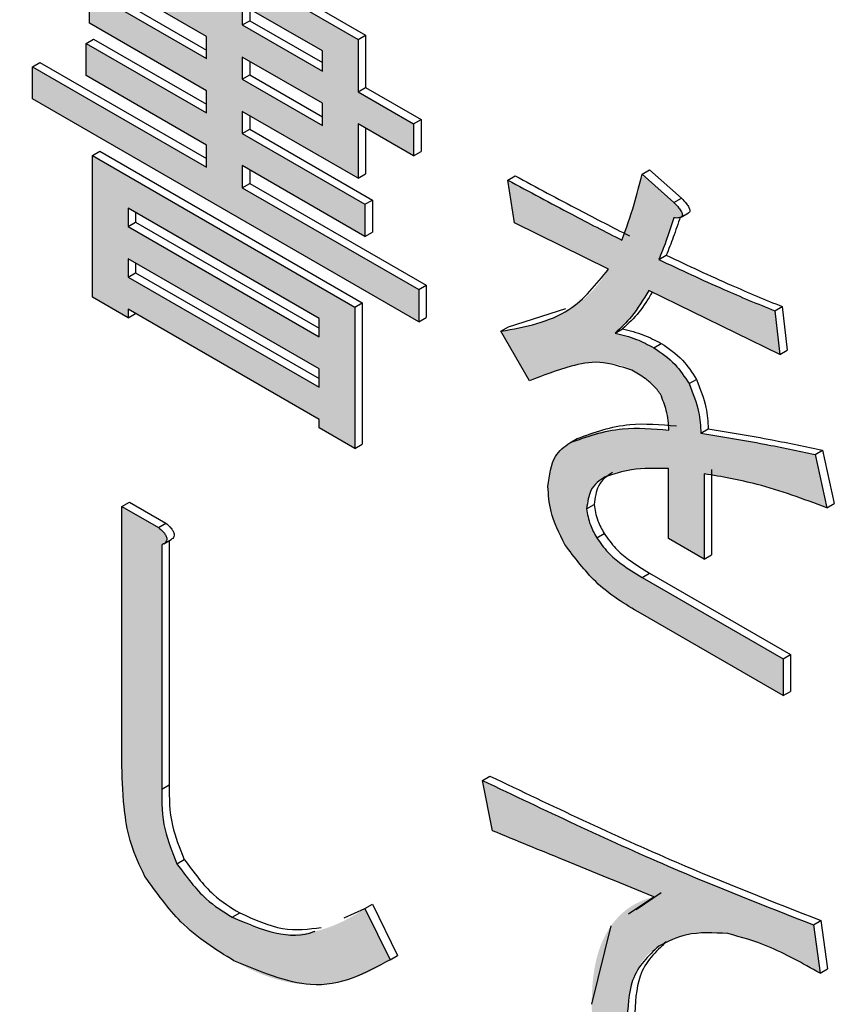
# Model space of a CAD drawing. Units: millimetres. Extents: x 6 to 589, y 9 to 411.
# Drawn here: x 267 to 268, y 294 to 295 of the extents above; entities that cross this region are included whole.
import ezdxf

# ---------------------------------------------------------------- set-up
doc = ezdxf.new("R2010")
doc.units = ezdxf.units.MM

msp = doc.modelspace()

# ---------------------------------------------------------------- hatches: boundary and pattern name
at = {"linetype": 'Continuous'}
h = msp.add_hatch(color=7, dxfattribs=at)
edge = h.paths.add_edge_path(flags=0)
edge.add_line((266.971574, 295.38306), (266.971574, 295.350976))
edge.add_line((266.971574, 295.350976), (266.706341, 295.504092))
edge.add_line((266.706341, 295.504092), (266.706341, 295.453234))
edge.add_line((266.706341, 295.453234), (266.971574, 295.300119))
edge.add_line((266.971574, 295.300119), (266.971574, 295.264962))
edge.add_line((266.971574, 295.264962), (266.786147, 295.372007))
edge.add_line((266.786147, 295.372007), (266.786147, 295.321149))
edge.add_line((266.786147, 295.321149), (266.971574, 295.214105))
edge.add_line((266.971574, 295.214105), (266.971574, 295.178948))
edge.add_line((266.971574, 295.178948), (266.780827, 295.289065))
edge.add_line((266.780827, 295.289065), (266.780827, 295.238207))
edge.add_line((266.780827, 295.238207), (266.971574, 295.128091))
edge.add_line((266.971574, 295.128091), (266.971574, 295.092935))
edge.add_line((266.971574, 295.092935), (266.6957, 295.252193))
edge.add_line((266.6957, 295.252193), (266.6957, 295.201336))
edge.add_line((266.6957, 295.201336), (267.307549, 294.848123))
edge.add_line((267.307549, 294.848123), (267.307549, 294.89898))
edge.add_line((267.307549, 294.89898), (267.028227, 295.06023))
edge.add_line((267.028227, 295.06023), (267.028227, 295.095386))
edge.add_line((267.028227, 295.095386), (267.222422, 294.983279))
edge.add_line((267.222422, 294.983279), (267.222422, 295.034137))
edge.add_line((267.222422, 295.034137), (267.028227, 295.146243))
edge.add_line((267.028227, 295.146243), (267.028227, 295.1814))
edge.add_line((267.028227, 295.1814), (267.211782, 295.075436))
edge.add_line((267.211782, 295.075436), (267.211782, 295.16145))
edge.add_line((267.211782, 295.16145), (267.299569, 295.110771))
edge.add_line((267.299569, 295.110771), (267.299569, 295.161629))
edge.add_line((267.299569, 295.161629), (267.211782, 295.212307))
edge.add_line((267.211782, 295.212307), (267.211782, 295.295249))
edge.add_line((267.211782, 295.295249), (267.028227, 295.401213))
edge.add_line((267.028227, 295.401213), (267.028227, 295.438076))
edge.add_spline(control_points=[(267.028227, 295.438076), (267.029111, 295.43831), (267.029997, 295.438545), (267.030863, 295.438838), (267.032191, 295.439288), (267.03348, 295.439924), (267.034603, 295.440763), (267.035147, 295.441169), (267.035681, 295.441612), (267.036091, 295.442152), (267.036384, 295.442538), (267.036613, 295.442982), (267.036755, 295.443446), (267.036896, 295.443908), (267.036957, 295.444402), (267.036939, 295.444885), (267.036917, 295.445481), (267.036771, 295.446074), (267.036571, 295.446636), (267.03597, 295.448321), (267.034853, 295.449813), (267.033657, 295.451144), (267.031289, 295.453781), (267.028431, 295.455956), (267.025566, 295.458043)], knot_values=[0, 0, 0, 0, 0.00000823, 0.00000823, 0.00000823, 0.00002098, 0.00002098, 0.00002098, 0.0000271, 0.0000271, 0.0000271, 0.00003148, 0.00003148, 0.00003148, 0.00003584, 0.00003584, 0.00003584, 0.00004122, 0.00004122, 0.00004122, 0.00005767, 0.00005767, 0.00005767, 0.00009011, 0.00009011, 0.00009011, 0.00009011], weights=[1, 1, 1, 1, 1, 1, 1, 1, 1, 1, 1, 1, 1, 1, 1, 1, 1, 1, 1, 1, 1, 1, 1, 1, 1], degree=3, periodic=0)
edge.add_line((267.025566, 295.458043), (266.971574, 295.489212))
edge.add_line((266.971574, 295.489212), (266.971574, 295.433918))
edge.add_line((266.971574, 295.433918), (266.788807, 295.539427))
edge.add_line((266.788807, 295.539427), (266.788807, 295.488569))
edge.add_line((266.788807, 295.488569), (266.971574, 295.38306))
h.paths.add_polyline_path([(267.155129, 295.277096), (267.155129, 295.245012), (267.028227, 295.318271), (267.028227, 295.350355)], flags=0)
h.paths.add_polyline_path([(267.028227, 295.232257), (267.028227, 295.267414), (267.155129, 295.194155), (267.155129, 295.158998)], flags=0)
h = msp.add_hatch(color=7, dxfattribs=at)
h.paths.add_polyline_path([(266.790679, 295.111349), (266.790679, 294.887099), (266.847332, 294.854394), (266.847332, 294.868047), (267.149808, 294.693431), (267.149808, 294.679778), (267.206461, 294.647073), (267.206461, 294.871323)], flags=0)
h.paths.add_polyline_path([(266.847332, 295.027787), (267.149808, 294.853171), (267.149808, 294.824159), (266.847332, 294.998774)], flags=0)
h.paths.add_polyline_path([(266.847332, 294.947917), (267.149808, 294.773301), (267.149808, 294.744289), (266.847332, 294.918905)], flags=0)
h = msp.add_hatch(color=7, dxfattribs=at)
edge = h.paths.add_edge_path(flags=0)
edge.add_spline(control_points=[(267.618795, 294.829891), (267.62518, 294.835553), (267.631518, 294.84132), (267.637195, 294.847692), (267.642785, 294.853965), (267.647945, 294.860628), (267.652824, 294.867469), (267.659718, 294.877133), (267.665883, 294.887304), (267.671999, 294.897478)], knot_values=[0, 0, 0, 0, 0.0000768, 0.0000768, 0.0000768, 0.00015235, 0.00015235, 0.00015235, 0.00025909, 0.00025909, 0.00025909, 0.00025909], weights=[1, 1, 1, 1, 1, 1, 1, 1, 1, 1], degree=3, periodic=0)
edge.add_line((267.671999, 294.897478), (267.879496, 294.796125))
edge.add_line((267.879496, 294.796125), (267.871515, 294.865242))
edge.add_spline(control_points=[(267.871515, 294.865242), (267.85061, 294.873788), (267.829721, 294.882382), (267.808994, 294.89135), (267.788276, 294.900313), (267.767648, 294.909485), (267.747116, 294.918867), (267.727304, 294.927921), (267.707628, 294.937269), (267.68796, 294.946631)], knot_values=[0, 0, 0, 0, 0.00020326, 0.00020326, 0.00020326, 0.00040641, 0.00040641, 0.00040641, 0.00060245, 0.00060245, 0.00060245, 0.00060245], weights=[1, 1, 1, 1, 1, 1, 1, 1, 1, 1], degree=3, periodic=0)
edge.add_spline(control_points=[(267.68796, 294.946631), (267.6907, 294.953505), (267.693439, 294.96038), (267.696089, 294.967289), (267.698738, 294.974193), (267.70128, 294.98114), (267.703699, 294.988127), (267.706522, 294.996281), (267.709212, 295.004481), (267.711902, 295.012679)], knot_values=[0, 0, 0, 0, 0.0000666, 0.0000666, 0.0000666, 0.00013316, 0.00013316, 0.00013316, 0.00021082, 0.00021082, 0.00021082, 0.00021082], weights=[1, 1, 1, 1, 1, 1, 1, 1, 1, 1], degree=3, periodic=0)
edge.add_spline(control_points=[(267.711902, 295.012679), (267.714599, 295.012432), (267.717358, 295.012171), (267.720026, 295.012637), (267.72108, 295.012821), (267.722149, 295.013078), (267.723096, 295.013576), (267.723447, 295.01376), (267.723781, 295.013989), (267.724063, 295.014267), (267.724346, 295.014545), (267.724581, 295.014878), (267.724756, 295.015234), (267.724963, 295.015655), (267.725094, 295.016118), (267.725157, 295.016582), (267.72524, 295.017197), (267.725202, 295.017831), (267.7251, 295.018443), (267.724949, 295.019352), (267.724661, 295.020241), (267.724302, 295.02109), (267.721656, 295.027344), (267.716555, 295.032308), (267.711902, 295.037255)], knot_values=[0, 0, 0, 0, 0.00002437, 0.00002437, 0.00002437, 0.00003393, 0.00003393, 0.00003393, 0.00003743, 0.00003743, 0.00003743, 0.00004095, 0.00004095, 0.00004095, 0.00004512, 0.00004512, 0.00004512, 0.00005064, 0.00005064, 0.00005064, 0.00005883, 0.00005883, 0.00005883, 0.00012083, 0.00012083, 0.00012083, 0.00012083], weights=[1, 1, 1, 1, 1, 1, 1, 1, 1, 1, 1, 1, 1, 1, 1, 1, 1, 1, 1, 1, 1, 1, 1, 1, 1], degree=3, periodic=0)
edge.add_line((267.711902, 295.037255), (267.661358, 295.081793))
edge.add_spline(control_points=[(267.661358, 295.081793), (267.658561, 295.070475), (267.655704, 295.05917), (267.652635, 295.047923), (267.64957, 295.036689), (267.64648, 295.025455), (267.642975, 295.01435), (267.63902, 295.001825), (267.634747, 294.989357), (267.629435, 294.977344)], knot_values=[0, 0, 0, 0, 0.00010492, 0.00010492, 0.00010492, 0.00020973, 0.00020973, 0.00020973, 0.00032802, 0.00032802, 0.00032802, 0.00032802], weights=[1, 1, 1, 1, 1, 1, 1, 1, 1, 1], degree=3, periodic=0)
edge.add_spline(control_points=[(267.629435, 294.977344), (267.608583, 294.987968), (267.587741, 294.998612), (267.566984, 295.009419), (267.546228, 295.020226), (267.525518, 295.031119), (267.504872, 295.042132), (267.486043, 295.052177), (267.46729, 295.062365), (267.448541, 295.072557)], knot_values=[0, 0, 0, 0, 0.00021062, 0.00021062, 0.00021062, 0.00042122, 0.00042122, 0.00042122, 0.00061329, 0.00061329, 0.00061329, 0.00061329], weights=[1, 1, 1, 1, 1, 1, 1, 1, 1, 1], degree=3, periodic=0)
edge.add_line((267.448541, 295.072557), (267.459182, 295.004976))
edge.add_line((267.459182, 295.004976), (267.608154, 294.931264))
edge.add_spline(control_points=[(267.608154, 294.931264), (267.596332, 294.91167), (267.581351, 294.89331), (267.563189, 294.879387), (267.545297, 294.865672), (267.524561, 294.855417), (267.503253, 294.848052), (267.482121, 294.840748), (267.460003, 294.836318), (267.4379, 294.832946)], knot_values=[0, 0, 0, 0, 0.00020595, 0.00020595, 0.00020595, 0.00040769, 0.00040769, 0.00040769, 0.00060666, 0.00060666, 0.00060666, 0.00060666], weights=[1, 1, 1, 1, 1, 1, 1, 1, 1, 1], degree=3, periodic=0)
edge.add_line((267.4379, 294.832946), (267.483124, 294.754617))
edge.add_spline(control_points=[(267.483124, 294.754617), (267.4967, 294.760503), (267.510493, 294.765957), (267.524568, 294.770525), (267.538406, 294.775016), (267.55257, 294.77867), (267.566915, 294.781091), (267.582029, 294.783642), (267.597719, 294.784562), (267.612882, 294.782322), (267.624179, 294.780652), (267.635317, 294.776896), (267.645397, 294.771527)], knot_values=[0, 0, 0, 0, 0.00013318, 0.00013318, 0.00013318, 0.00026425, 0.00026425, 0.00026425, 0.00040329, 0.00040329, 0.00040329, 0.0005069, 0.0005069, 0.0005069, 0.0005069], weights=[1, 1, 1, 1, 1, 1, 1, 1, 1, 1, 1, 1, 1], degree=3, periodic=0)
edge.add_spline(control_points=[(267.645397, 294.771527), (267.653107, 294.766947), (267.660774, 294.762232), (267.667926, 294.756821), (267.672302, 294.75351), (267.676543, 294.749982), (267.680402, 294.746081), (267.684269, 294.742172), (267.687669, 294.737771), (267.69062, 294.733133)], knot_values=[0, 0, 0, 0, 0.00008071, 0.00008071, 0.00008071, 0.00013008, 0.00013008, 0.00013008, 0.00017969, 0.00017969, 0.00017969, 0.00017969], weights=[1, 1, 1, 1, 1, 1, 1, 1, 1, 1], degree=3, periodic=0)
edge.add_spline(control_points=[(267.69062, 294.733133), (267.694519, 294.725324), (267.69769, 294.717047), (267.699552, 294.70852), (267.700709, 294.70322), (267.701611, 294.697861), (267.702293, 294.69248), (267.702976, 294.687104), (267.70345, 294.681702), (267.703921, 294.676303)], knot_values=[0, 0, 0, 0, 0.00007855, 0.00007855, 0.00007855, 0.00012698, 0.00012698, 0.00012698, 0.00017535, 0.00017535, 0.00017535, 0.00017535], weights=[1, 1, 1, 1, 1, 1, 1, 1, 1, 1], degree=3, periodic=0)
edge.add_spline(control_points=[(267.703921, 294.676303), (267.690014, 294.677547), (267.676075, 294.678656), (267.662114, 294.678938), (267.648308, 294.679217), (267.634447, 294.678981), (267.620707, 294.677599), (267.595253, 294.675039), (267.569607, 294.668235), (267.546969, 294.656321)], knot_values=[0, 0, 0, 0, 0.00012567, 0.00012567, 0.00012567, 0.00025001, 0.00025001, 0.00025001, 0.00048364, 0.00048364, 0.00048364, 0.00048364], weights=[1, 1, 1, 1, 1, 1, 1, 1, 1, 1], degree=3, periodic=0)
edge.add_spline(control_points=[(267.546969, 294.656321), (267.546046, 294.655735), (267.545124, 294.655148), (267.544207, 294.654553), (267.538121, 294.650602), (267.53244, 294.645769), (267.527976, 294.640049), (267.523528, 294.63435), (267.519995, 294.627833), (267.517562, 294.621025), (267.513722, 294.610284), (267.512593, 294.598604), (267.512386, 294.5872)], knot_values=[0, 0, 0, 0, 0.00000984, 0.00000984, 0.00000984, 0.00007591, 0.00007591, 0.00007591, 0.00014156, 0.00014156, 0.00014156, 0.00024575, 0.00024575, 0.00024575, 0.00024575], weights=[1, 1, 1, 1, 1, 1, 1, 1, 1, 1, 1, 1, 1], degree=3, periodic=0)
edge.add_spline(control_points=[(267.512386, 294.5872), (267.512631, 294.572339), (267.51456, 294.557358), (267.518545, 294.543039), (267.520883, 294.534637), (267.523721, 294.526343), (267.527219, 294.518352), (267.530709, 294.510379), (267.534787, 294.502667), (267.538988, 294.495045)], knot_values=[0, 0, 0, 0, 0.00013376, 0.00013376, 0.00013376, 0.00021174, 0.00021174, 0.00021174, 0.00028946, 0.00028946, 0.00028946, 0.00028946], weights=[1, 1, 1, 1, 1, 1, 1, 1, 1, 1], degree=3, periodic=0)
edge.add_spline(control_points=[(267.538988, 294.495045), (267.551654, 294.474453), (267.56722, 294.455351), (267.585049, 294.439024), (267.596208, 294.428804), (267.60815, 294.419418), (267.620473, 294.410637), (267.632784, 294.401864), (267.64567, 294.393899), (267.658698, 294.38623)], knot_values=[0, 0, 0, 0, 0.00021758, 0.00021758, 0.00021758, 0.0003527, 0.0003527, 0.0003527, 0.00048765, 0.00048765, 0.00048765, 0.00048765], weights=[1, 1, 1, 1, 1, 1, 1, 1, 1, 1], degree=3, periodic=0)
edge.add_line((267.658698, 294.38623), (267.884816, 294.255695))
edge.add_line((267.884816, 294.255695), (267.884816, 294.313834))
edge.add_line((267.884816, 294.313834), (267.661358, 294.442834))
edge.add_spline(control_points=[(267.661358, 294.442834), (267.648523, 294.450421), (267.635928, 294.458532), (267.624219, 294.467764), (267.617456, 294.473097), (267.611048, 294.478917), (267.605118, 294.485162), (267.599182, 294.491414), (267.594122, 294.498503), (267.589532, 294.505801)], knot_values=[0, 0, 0, 0, 0.00013419, 0.00013419, 0.00013419, 0.00021167, 0.00021167, 0.00021167, 0.00028952, 0.00028952, 0.00028952, 0.00028952], weights=[1, 1, 1, 1, 1, 1, 1, 1, 1, 1], degree=3, periodic=0)
edge.add_spline(control_points=[(267.589532, 294.505801), (267.585818, 294.512488), (267.582174, 294.519259), (267.57937, 294.526376), (267.577765, 294.530451), (267.576307, 294.534603), (267.575255, 294.538854), (267.574203, 294.543103), (267.573828, 294.547508), (267.573571, 294.551878)], knot_values=[0, 0, 0, 0, 0.00006884, 0.00006884, 0.00006884, 0.00010819, 0.00010819, 0.00010819, 0.00014765, 0.00014765, 0.00014765, 0.00014765], weights=[1, 1, 1, 1, 1, 1, 1, 1, 1, 1], degree=3, periodic=0)
edge.add_spline(control_points=[(267.573571, 294.551878), (267.573627, 294.553341), (267.573683, 294.554803), (267.573766, 294.556264), (267.574101, 294.562119), (267.575199, 294.568007), (267.577202, 294.573519), (267.57921, 294.579046), (267.582288, 294.584259), (267.586045, 294.588782), (267.590671, 294.594353), (267.596638, 294.598819), (267.602833, 294.602568)], knot_values=[0, 0, 0, 0, 0.00001317, 0.00001317, 0.00001317, 0.00006646, 0.00006646, 0.00006646, 0.00012012, 0.00012012, 0.00012012, 0.00018646, 0.00018646, 0.00018646, 0.00018646], weights=[1, 1, 1, 1, 1, 1, 1, 1, 1, 1, 1, 1, 1], degree=3, periodic=0)
edge.add_spline(control_points=[(267.602833, 294.602568), (267.611747, 294.607468), (267.621888, 294.610102), (267.631916, 294.611813), (267.641632, 294.613472), (267.651502, 294.61417), (267.661345, 294.614708), (267.675255, 294.615468), (267.689204, 294.615563), (267.703133, 294.61532)], knot_values=[0, 0, 0, 0, 0.00009155, 0.00009155, 0.00009155, 0.00017963, 0.00017963, 0.00017963, 0.0003041, 0.0003041, 0.0003041, 0.0003041], weights=[1, 1, 1, 1, 1, 1, 1, 1, 1, 1], degree=3, periodic=0)
edge.add_line((267.703133, 294.61532), (267.703133, 294.504731))
edge.add_line((267.703133, 294.504731), (267.759786, 294.472026))
edge.add_line((267.759786, 294.472026), (267.759786, 294.60719))
edge.add_spline(control_points=[(267.759786, 294.60719), (267.781407, 294.603819), (267.803037, 294.600246), (267.824329, 294.5952), (267.845465, 294.590192), (267.866394, 294.584257), (267.887074, 294.577613), (267.90965, 294.570359), (267.931835, 294.561924), (267.953982, 294.55345)], knot_values=[0, 0, 0, 0, 0.00019694, 0.00019694, 0.00019694, 0.00039236, 0.00039236, 0.00039236, 0.00060567, 0.00060567, 0.00060567, 0.00060567], weights=[1, 1, 1, 1, 1, 1, 1, 1, 1, 1], degree=3, periodic=0)
edge.add_line((267.953982, 294.55345), (267.93536, 294.637926))
edge.add_spline(control_points=[(267.93536, 294.637926), (267.916351, 294.641911), (267.89734, 294.645894), (267.878292, 294.649689), (267.85925, 294.653483), (267.840172, 294.657105), (267.821059, 294.660526), (267.798903, 294.664492), (267.776687, 294.668118), (267.754466, 294.6717)], knot_values=[0, 0, 0, 0, 0.0001748, 0.0001748, 0.0001748, 0.00034956, 0.00034956, 0.00034956, 0.00055214, 0.00055214, 0.00055214, 0.00055214], weights=[1, 1, 1, 1, 1, 1, 1, 1, 1, 1], degree=3, periodic=0)
edge.add_spline(control_points=[(267.754466, 294.6717), (267.753698, 294.683871), (267.752639, 294.696077), (267.750323, 294.70805), (267.748912, 294.715344), (267.747216, 294.722611), (267.744861, 294.729657), (267.742506, 294.736701), (267.73933, 294.743474), (267.735844, 294.750032)], knot_values=[0, 0, 0, 0, 0.00010976, 0.00010976, 0.00010976, 0.00017652, 0.00017652, 0.00017652, 0.00024338, 0.00024338, 0.00024338, 0.00024338], weights=[1, 1, 1, 1, 1, 1, 1, 1, 1, 1], degree=3, periodic=0)
edge.add_spline(control_points=[(267.735844, 294.750032), (267.729552, 294.76058), (267.722446, 294.77078), (267.714044, 294.779737), (267.709061, 294.785048), (267.703735, 294.79007), (267.698043, 294.794613), (267.692358, 294.799151), (267.686228, 294.803134), (267.679979, 294.806858)], knot_values=[0, 0, 0, 0, 0.00011054, 0.00011054, 0.00011054, 0.00017576, 0.00017576, 0.00017576, 0.00024092, 0.00024092, 0.00024092, 0.00024092], weights=[1, 1, 1, 1, 1, 1, 1, 1, 1, 1], degree=3, periodic=0)
edge.add_spline(control_points=[(267.679979, 294.806858), (267.673561, 294.810344), (267.667122, 294.813821), (267.660453, 294.8168), (267.653865, 294.819742), (267.647096, 294.822307), (267.640213, 294.82447), (267.633187, 294.826677), (267.625988, 294.828315), (267.618795, 294.829891)], knot_values=[0, 0, 0, 0, 0.00006574, 0.00006574, 0.00006574, 0.00013069, 0.00013069, 0.00013069, 0.000197, 0.000197, 0.000197, 0.000197], weights=[1, 1, 1, 1, 1, 1, 1, 1, 1, 1], degree=3, periodic=0)
h = msp.add_hatch(color=7, dxfattribs=at)
edge = h.paths.add_edge_path(flags=0)
edge.add_line((267.262326, 293.837292), (267.222422, 293.918694))
edge.add_spline(control_points=[(267.222422, 293.918694), (267.213266, 293.912509), (267.20384, 293.906685), (267.194086, 293.901494), (267.177418, 293.892623), (267.15948, 293.885607), (267.141001, 293.881729), (267.122451, 293.877836), (267.102975, 293.876914), (267.084187, 293.879414), (267.05898, 293.882768), (267.034546, 293.892594), (267.012265, 293.904851)], knot_values=[0, 0, 0, 0, 0.00009944, 0.00009944, 0.00009944, 0.00027061, 0.00027061, 0.00027061, 0.00044289, 0.00044289, 0.00044289, 0.00067556, 0.00067556, 0.00067556, 0.00067556], weights=[1, 1, 1, 1, 1, 1, 1, 1, 1, 1, 1, 1, 1], degree=3, periodic=0)
edge.add_spline(control_points=[(267.012265, 293.904851), (266.996404, 293.914373), (266.980981, 293.924892), (266.967154, 293.937184), (266.958732, 293.944671), (266.950919, 293.952882), (266.943738, 293.961567), (266.936563, 293.970245), (266.930296, 293.979679), (266.924478, 293.98932)], knot_values=[0, 0, 0, 0, 0.00016651, 0.00016651, 0.00016651, 0.00026768, 0.00026768, 0.00026768, 0.00036886, 0.00036886, 0.00036886, 0.00036886], weights=[1, 1, 1, 1, 1, 1, 1, 1, 1, 1], degree=3, periodic=0)
edge.add_spline(control_points=[(266.924478, 293.98932), (266.916037, 294.00507), (266.910026, 294.022306), (266.906503, 294.039824), (266.904263, 294.05096), (266.902752, 294.062257), (266.901837, 294.073579), (266.900923, 294.084886), (266.900679, 294.096244), (266.900536, 294.107587)], knot_values=[0, 0, 0, 0, 0.00016082, 0.00016082, 0.00016082, 0.00026219, 0.00026219, 0.00026219, 0.00036335, 0.00036335, 0.00036335, 0.00036335], weights=[1, 1, 1, 1, 1, 1, 1, 1, 1, 1], degree=3, periodic=0)
edge.add_line((266.900536, 294.107587), (266.900536, 294.494649))
edge.add_spline(control_points=[(266.900536, 294.494649), (266.901919, 294.495283), (266.903311, 294.495922), (266.904582, 294.496758), (266.905485, 294.497352), (266.906337, 294.498061), (266.907011, 294.498905), (266.907579, 294.499616), (266.908034, 294.500438), (266.90831, 294.501304), (266.908611, 294.502245), (266.908719, 294.503261), (266.90866, 294.504248), (266.908602, 294.505227), (266.90837, 294.5062), (266.908042, 294.507124), (266.907293, 294.509229), (266.906038, 294.511151), (266.904664, 294.512911), (266.901932, 294.51641), (266.898587, 294.519408), (266.895216, 294.522295)], knot_values=[0, 0, 0, 0, 0.00001369, 0.00001369, 0.00001369, 0.00002346, 0.00002346, 0.00002346, 0.0000317, 0.0000317, 0.0000317, 0.00004065, 0.00004065, 0.00004065, 0.0000495, 0.0000495, 0.0000495, 0.00006983, 0.00006983, 0.00006983, 0.0001102, 0.0001102, 0.0001102, 0.0001102], weights=[1, 1, 1, 1, 1, 1, 1, 1, 1, 1, 1, 1, 1, 1, 1, 1, 1, 1, 1, 1, 1, 1], degree=3, periodic=0)
edge.add_line((266.895216, 294.522295), (266.837578, 294.555569))
edge.add_line((266.837578, 294.555569), (266.837578, 294.143932))
edge.add_spline(control_points=[(266.837578, 294.143932), (266.837904, 294.117513), (266.839024, 294.090984), (266.842886, 294.064846), (266.845343, 294.048219), (266.84877, 294.031656), (266.8538, 294.015619), (266.858835, 293.99957), (266.865799, 293.98407), (266.873934, 293.969348)], knot_values=[0, 0, 0, 0, 0.00023779, 0.00023779, 0.00023779, 0.00038896, 0.00038896, 0.00038896, 0.00054056, 0.00054056, 0.00054056, 0.00054056], weights=[1, 1, 1, 1, 1, 1, 1, 1, 1, 1], degree=3, periodic=0)
edge.add_spline(control_points=[(266.873934, 293.969348), (266.889164, 293.94421), (266.907285, 293.920448), (266.928418, 293.900022), (266.941366, 293.887506), (266.955245, 293.87591), (266.969723, 293.865203), (266.984185, 293.854508), (266.999463, 293.844921), (267.014926, 293.835733)], knot_values=[0, 0, 0, 0, 0.00026452, 0.00026452, 0.00026452, 0.00042546, 0.00042546, 0.00042546, 0.00058617, 0.00058617, 0.00058617, 0.00058617], weights=[1, 1, 1, 1, 1, 1, 1, 1, 1, 1], degree=3, periodic=0)
edge.add_spline(control_points=[(267.014926, 293.835733), (267.021736, 293.831937), (267.028555, 293.828146), (267.035547, 293.824697), (267.060388, 293.812444), (267.087278, 293.803138), (267.114741, 293.799531), (267.140489, 293.796148), (267.167402, 293.797706), (267.192496, 293.804388), (267.217361, 293.811009), (267.240873, 293.823084), (267.262326, 293.837292)], knot_values=[0, 0, 0, 0, 0.00007017, 0.00007017, 0.00007017, 0.00032217, 0.00032217, 0.00032217, 0.00055914, 0.00055914, 0.00055914, 0.00079314, 0.00079314, 0.00079314, 0.00079314], weights=[1, 1, 1, 1, 1, 1, 1, 1, 1, 1, 1, 1, 1], degree=3, periodic=0)
h = msp.add_hatch(color=7, dxfattribs=at)
edge = h.paths.add_edge_path(flags=0)
edge.add_line((267.943341, 293.815852), (267.9327, 293.892649))
edge.add_spline(control_points=[(267.9327, 293.892649), (267.872686, 293.915586), (267.812911, 293.939183), (267.753659, 293.964021), (267.69447, 293.988834), (267.635666, 294.014584), (267.577267, 294.041204), (267.520624, 294.067024), (267.464504, 294.093996), (267.408637, 294.121458)], knot_values=[0, 0, 0, 0, 0.00057823, 0.00057823, 0.00057823, 0.00115582, 0.00115582, 0.00115582, 0.00171607, 0.00171607, 0.00171607, 0.00171607], weights=[1, 1, 1, 1, 1, 1, 1, 1, 1, 1], degree=3, periodic=0)
edge.add_line((267.408637, 294.121458), (267.424599, 294.04159))
edge.add_spline(control_points=[(267.424599, 294.04159), (267.453059, 294.029876), (267.481519, 294.018161), (267.509991, 294.006476), (267.538463, 293.994792), (267.56695, 293.983144), (267.595452, 293.971533), (267.62362, 293.960059), (267.6518, 293.948614), (267.679979, 293.937168)], knot_values=[0, 0, 0, 0, 0.00027699, 0.00027699, 0.00027699, 0.00055398, 0.00055398, 0.00055398, 0.00082771, 0.00082771, 0.00082771, 0.00082771], weights=[1, 1, 1, 1, 1, 1, 1, 1, 1, 1], degree=3, periodic=0)
edge.add_spline(control_points=[(267.679979, 293.937168), (267.67094, 293.934589), (267.662037, 293.93133), (267.653617, 293.927149), (267.641107, 293.920936), (267.629709, 293.911985), (267.62048, 293.901501), (267.61132, 293.891095), (267.604016, 293.878917), (267.598474, 293.866209), (267.58502, 293.835359), (267.581955, 293.800322), (267.581551, 293.766668)], knot_values=[0, 0, 0, 0, 0.00008461, 0.00008461, 0.00008461, 0.0002122, 0.0002122, 0.0002122, 0.00033826, 0.00033826, 0.00033826, 0.00065016, 0.00065016, 0.00065016, 0.00065016], weights=[1, 1, 1, 1, 1, 1, 1, 1, 1, 1, 1, 1, 1], degree=3, periodic=0)
edge.add_spline(control_points=[(267.581551, 293.766668), (267.582306, 293.733066), (267.586698, 293.699169), (267.59604, 293.666884), (267.601486, 293.648064), (267.608285, 293.629604), (267.616093, 293.611635), (267.623892, 293.593687), (267.633166, 293.576389), (267.642736, 293.559319)], knot_values=[0, 0, 0, 0, 0.00030249, 0.00030249, 0.00030249, 0.00047754, 0.00047754, 0.00047754, 0.00065239, 0.00065239, 0.00065239, 0.00065239], weights=[1, 1, 1, 1, 1, 1, 1, 1, 1, 1], degree=3, periodic=0)
edge.add_spline(control_points=[(267.642736, 293.559319), (267.665817, 293.52011), (267.696025, 293.484852), (267.729153, 293.453665), (267.749261, 293.434734), (267.77065, 293.41713), (267.792706, 293.400509), (267.814746, 293.3839), (267.837634, 293.368404), (267.860874, 293.353521)], knot_values=[0, 0, 0, 0, 0.00040948, 0.00040948, 0.00040948, 0.00065637, 0.00065637, 0.00065637, 0.00090298, 0.00090298, 0.00090298, 0.00090298], weights=[1, 1, 1, 1, 1, 1, 1, 1, 1, 1], degree=3, periodic=0)
edge.add_line((267.860874, 293.353521), (267.882156, 293.408817))
edge.add_spline(control_points=[(267.882156, 293.408817), (267.861691, 293.42168), (267.841359, 293.434794), (267.821695, 293.44885), (267.802178, 293.4628), (267.783143, 293.477497), (267.765077, 293.493281), (267.731422, 293.522688), (267.69999, 293.556133), (267.677319, 293.594649)], knot_values=[0, 0, 0, 0, 0.00021754, 0.00021754, 0.00021754, 0.00043353, 0.00043353, 0.00043353, 0.00083927, 0.00083927, 0.00083927, 0.00083927], weights=[1, 1, 1, 1, 1, 1, 1, 1, 1, 1], degree=3, periodic=0)
edge.add_spline(control_points=[(267.677319, 293.594649), (267.666173, 293.614655), (267.656317, 293.635613), (267.649557, 293.657494), (267.645563, 293.670422), (267.642517, 293.683679), (267.640448, 293.697051), (267.638381, 293.710409), (267.637645, 293.723974), (267.637416, 293.73749)], knot_values=[0, 0, 0, 0, 0.00020611, 0.00020611, 0.00020611, 0.00032739, 0.00032739, 0.00032739, 0.0004486, 0.0004486, 0.0004486, 0.0004486], weights=[1, 1, 1, 1, 1, 1, 1, 1, 1, 1], degree=3, periodic=0)
edge.add_spline(control_points=[(267.637416, 293.73749), (267.637513, 293.742553), (267.63761, 293.747617), (267.637824, 293.752676), (267.638627, 293.77156), (267.641452, 293.790709), (267.647898, 293.808476), (267.651619, 293.818733), (267.656761, 293.82866), (267.663454, 293.837277), (267.670128, 293.84587), (267.67883, 293.852919), (267.68796, 293.858835)], knot_values=[0, 0, 0, 0, 0.00004558, 0.00004558, 0.00004558, 0.00021725, 0.00021725, 0.00021725, 0.00031601, 0.00031601, 0.00031601, 0.0004149, 0.0004149, 0.0004149, 0.0004149], weights=[1, 1, 1, 1, 1, 1, 1, 1, 1, 1, 1, 1, 1], degree=3, periodic=0)
edge.add_spline(control_points=[(267.68796, 293.858835), (267.693946, 293.862116), (267.699981, 293.86535), (267.706261, 293.868027), (267.722224, 293.874829), (267.739497, 293.879206), (267.756801, 293.880495), (267.770185, 293.881492), (267.783719, 293.880537), (267.797029, 293.878813)], knot_values=[0, 0, 0, 0, 0.00006144, 0.00006144, 0.00006144, 0.00021934, 0.00021934, 0.00021934, 0.00034058, 0.00034058, 0.00034058, 0.00034058], weights=[1, 1, 1, 1, 1, 1, 1, 1, 1, 1], degree=3, periodic=0)
edge.add_spline(control_points=[(267.797029, 293.878813), (267.814706, 293.875218), (267.832062, 293.869811), (267.848839, 293.863181), (267.86537, 293.856649), (267.881439, 293.848958), (267.897297, 293.840929), (267.912889, 293.833035), (267.928151, 293.824495), (267.943341, 293.815852)], knot_values=[0, 0, 0, 0, 0.00016235, 0.00016235, 0.00016235, 0.000322, 0.000322, 0.000322, 0.00047893, 0.00047893, 0.00047893, 0.00047893], weights=[1, 1, 1, 1, 1, 1, 1, 1, 1, 1], degree=3, periodic=0)

# ---------------------------------------------------------------- linework, layer by layer
at = {"color": 7, "linetype": 'Continuous', "lineweight": 25}
for p, q in [((266.971573, 295.300119), (266.70634, 295.453235)), ((267.028227, 295.401213), (267.211782, 295.295249)), ((267.040012, 295.408016), (267.223567, 295.302052)), ((266.786147, 295.32115), (266.786147, 295.372008)), ((266.786147, 295.372008), (266.971573, 295.264963)), ((266.797932, 295.378811), (266.971574, 295.27857)), ((267.155128, 295.277096), (267.028227, 295.350355)), ((267.028227, 295.350355), (267.028227, 295.318271)), ((267.040012, 295.343551), (267.040012, 295.325075)), ((266.971573, 295.214106), (266.786147, 295.32115)), ((267.028227, 295.318271), (267.040012, 295.325075)), ((267.028227, 295.318271), (267.155128, 295.245013)), ((267.040012, 295.325075), (267.155129, 295.258619)), ((267.211782, 295.295249), (267.223567, 295.302052)), ((267.223567, 295.302052), (267.223567, 295.219111)), ((266.780827, 295.289064), (266.792612, 295.295867)), ((266.780827, 295.238208), (266.780827, 295.289064)), ((266.780827, 295.289064), (266.971573, 295.178948)), ((266.792612, 295.295867), (266.971574, 295.192554)), ((266.971573, 295.264963), (266.971573, 295.300119)), ((267.211782, 295.295249), (267.211782, 295.212308)), ((267.155128, 295.245013), (267.155128, 295.277096)), ((266.6957, 295.252193), (266.707485, 295.258997)), ((266.707485, 295.258997), (266.971574, 295.106541)), ((267.155128, 295.194155), (267.028227, 295.267414)), ((267.028227, 295.267414), (267.028227, 295.232258)), ((267.040012, 295.26061), (267.040012, 295.239062)), ((266.6957, 295.201335), (266.6957, 295.252193)), ((266.6957, 295.252193), (266.971573, 295.092934)), ((267.028227, 295.232258), (267.040012, 295.239062)), ((267.040012, 295.239062), (267.155129, 295.172606)), ((266.971573, 295.128092), (266.780827, 295.238208)), ((267.028227, 295.232258), (267.155128, 295.158999)), ((266.971573, 295.178948), (266.971573, 295.214106)), ((267.211782, 295.212308), (267.223567, 295.219111)), ((267.211782, 295.212308), (267.299568, 295.161629)), ((267.223567, 295.219111), (267.311353, 295.168433)), ((267.307549, 294.848122), (266.6957, 295.201335)), ((267.155128, 295.158999), (267.155128, 295.194155)), ((267.211782, 295.075436), (267.028227, 295.1814)), ((267.028227, 295.1814), (267.028227, 295.146243)), ((267.040012, 295.174597), (267.040012, 295.153046)), ((267.299568, 295.110772), (267.211782, 295.16145)), ((267.211782, 295.16145), (267.211782, 295.075436)), ((267.299568, 295.161629), (267.311353, 295.168433)), ((267.299568, 295.161629), (267.299568, 295.110772)), ((267.311353, 295.168433), (267.311353, 295.117575)), ((267.028227, 295.146243), (267.040012, 295.153046)), ((267.028227, 295.146243), (267.222422, 295.034136)), ((267.040012, 295.153046), (267.234207, 295.04094)), ((267.223567, 295.154646), (267.223567, 295.08224)), ((266.790679, 295.111349), (266.802465, 295.118153)), ((266.802465, 295.118153), (267.218247, 294.878127)), ((266.971573, 295.092934), (266.971573, 295.128092)), ((267.299568, 295.110772), (267.311353, 295.117575)), ((266.790679, 295.111349), (267.206461, 294.871323)), ((266.790679, 294.8871), (266.790679, 295.111349)), ((267.222422, 294.98328), (267.028227, 295.095387)), ((267.028227, 295.095387), (267.028227, 295.060229)), ((267.040012, 295.088583), (267.040012, 295.067033)), ((267.661358, 295.081792), (267.673143, 295.088595)), ((267.673143, 295.088595), (267.723688, 295.044057)), ((267.028227, 295.060229), (267.040012, 295.067033)), ((267.040012, 295.067033), (267.319334, 294.905784)), ((267.211782, 295.075436), (267.223567, 295.08224)), ((267.448541, 295.072557), (267.460326, 295.079361)), ((267.459182, 295.004975), (267.448541, 295.072557)), ((267.661358, 295.081792), (267.711902, 295.037254)), ((267.028227, 295.060229), (267.307549, 294.89898)), ((267.222422, 295.034136), (267.234207, 295.04094)), ((267.234207, 295.04094), (267.234207, 294.990084)), ((267.711902, 295.037254), (267.723688, 295.044057)), ((266.847332, 295.027786), (266.847332, 294.998775)), ((267.149808, 294.853171), (266.847332, 295.027786)), ((266.859117, 295.020983), (266.859117, 295.005579)), ((267.222422, 295.034136), (267.222422, 294.98328)), ((267.723269, 295.013672), (267.735054, 295.020475)), ((266.847332, 294.998775), (266.859117, 295.005579)), ((266.859117, 295.005579), (267.149808, 294.837766)), ((267.608153, 294.931264), (267.459182, 295.004975)), ((266.847332, 294.998775), (267.149808, 294.824159)), ((267.222422, 294.98328), (267.234207, 294.990084)), ((266.847332, 294.947917), (266.847332, 294.918904)), ((267.149808, 294.773302), (266.847332, 294.947917)), ((267.68796, 294.94663), (267.699745, 294.953434)), ((266.859117, 294.941114), (266.859117, 294.925708)), ((266.847332, 294.918904), (266.859117, 294.925708)), ((266.847332, 294.918904), (267.149808, 294.744289)), ((266.859117, 294.925708), (267.149808, 294.757896)), ((267.307549, 294.89898), (267.319334, 294.905784)), ((267.307549, 294.89898), (267.307549, 294.848122)), ((267.319334, 294.905784), (267.319334, 294.854926)), ((267.879496, 294.796124), (267.671999, 294.897478)), ((266.847332, 294.854395), (266.790679, 294.8871)), ((267.149808, 294.693431), (266.847332, 294.868047)), ((266.847332, 294.868047), (266.847332, 294.854395)), ((267.206461, 294.871323), (267.218247, 294.878127)), ((267.206461, 294.871323), (267.206461, 294.647074)), ((267.218247, 294.878127), (267.218247, 294.653877)), ((267.449685, 294.839751), (267.540412, 294.868846)), ((267.871515, 294.865242), (267.8833, 294.872046)), ((267.871515, 294.865242), (267.879496, 294.796124)), ((267.8833, 294.872046), (267.891281, 294.802927)), ((266.847332, 294.854395), (266.859117, 294.861198)), ((266.859117, 294.861243), (266.859117, 294.861198)), ((267.149808, 294.824159), (267.149808, 294.853171)), ((267.307549, 294.848122), (267.319334, 294.854926)), ((267.437899, 294.832947), (267.449685, 294.839751)), ((267.483124, 294.754617), (267.437899, 294.832947)), ((267.618795, 294.829891), (267.63058, 294.836695)), ((267.679979, 294.806857), (267.691765, 294.81366)), ((267.879496, 294.796124), (267.891281, 294.802927)), ((267.149808, 294.744289), (267.149808, 294.773302)), ((267.735844, 294.750033), (267.74763, 294.756836)), ((267.149808, 294.679779), (267.149808, 294.693431)), ((267.206461, 294.647074), (267.149808, 294.679779)), ((267.754465, 294.671699), (267.766251, 294.678503)), ((267.546968, 294.656321), (267.558754, 294.663125)), ((267.206461, 294.647074), (267.218247, 294.653877)), ((267.93536, 294.637925), (267.947146, 294.644728)), ((267.93536, 294.637925), (267.953981, 294.553451)), ((267.947146, 294.644728), (267.965767, 294.560254)), ((267.703133, 294.504732), (267.703133, 294.615319)), ((267.759785, 294.607191), (267.759785, 294.472027)), ((267.771571, 294.613994), (267.771571, 294.478831)), ((266.837578, 294.555569), (266.849363, 294.562372)), ((266.837578, 294.143931), (266.837578, 294.555569)), ((266.837578, 294.555569), (266.895216, 294.522295)), ((266.849363, 294.562372), (266.907001, 294.529099)), ((267.573571, 294.551878), (267.585356, 294.558681)), ((267.953981, 294.553451), (267.965767, 294.560254)), ((266.895216, 294.522295), (266.907001, 294.529099)), ((267.589532, 294.5058), (267.601318, 294.512604)), ((266.900536, 294.494648), (266.900536, 294.107586)), ((266.903747, 294.496244), (266.915532, 294.503047)), ((266.912321, 294.501194), (266.912321, 294.11439)), ((267.759785, 294.472027), (267.703133, 294.504732)), ((267.759785, 294.472027), (267.771571, 294.478831)), ((267.661358, 294.442833), (267.673143, 294.449636)), ((267.673143, 294.449636), (267.896601, 294.320637)), ((267.661358, 294.442833), (267.884816, 294.313833)), ((267.884816, 294.255695), (267.658698, 294.38623)), ((267.884816, 294.313833), (267.896601, 294.320637)), ((267.896601, 294.320637), (267.896601, 294.262499)), ((267.884816, 294.313833), (267.884816, 294.255695)), ((267.884816, 294.255695), (267.896601, 294.262499)), ((267.408637, 294.121458), (267.420423, 294.128262)), ((267.424599, 294.04159), (267.408637, 294.121458)), ((266.900536, 294.107586), (266.912321, 294.11439)), ((266.924478, 293.98932), (266.936263, 293.996123)), ((267.6519, 293.916857), (267.691765, 293.943973)), ((267.640115, 293.910053), (267.679979, 293.937169)), ((267.189556, 293.903737), (267.222422, 293.918693)), ((267.222422, 293.918693), (267.234207, 293.925497)), ((267.222422, 293.918693), (267.262325, 293.837292)), ((267.234207, 293.925497), (267.274111, 293.844096)), ((267.012265, 293.90485), (267.024051, 293.911654)), ((267.9327, 293.89265), (267.944485, 293.899453)), ((267.944485, 293.899453), (267.955126, 293.822656)), ((267.581552, 293.766667), (267.61226, 293.891103)), ((267.9327, 293.89265), (267.943341, 293.815853)), ((267.262325, 293.837292), (267.274111, 293.844096)), ((267.943341, 293.815853), (267.955126, 293.822656))]:
    msp.add_line(p, q, dxfattribs=at)
for points, knots in [([(243.545369, 298.50699), (244.67288, 297.821936), (247.942655, 295.835285), (253.412934, 292.575645), (259.979918, 288.740754), (266.623341, 284.945379), (272.388826, 281.717101), (275.952806, 279.761371), (277.25629, 279.046085)], [0, 0, 0, 0, 0.1031397, 0.29910449, 0.49506975, 0.69103478, 0.88699956, 1, 1, 1, 1]), ([(267.448541, 295.072557), (267.482326, 295.054304), (267.542657, 295.021708), (267.602919, 294.9909), (267.629435, 294.977344)], [0, 0, 0, 0, 0.55999865, 1, 1, 1, 1]), ([(267.460326, 295.079361), (267.494111, 295.061107), (267.554442, 295.028512), (267.614705, 294.997703), (267.64122, 294.984147)], [0, 0, 0, 0, 0.55999865, 1, 1, 1, 1]), ([(267.629435, 294.977344), (267.636246, 294.996052), (267.648412, 295.029466), (267.657401, 295.065801), (267.661358, 295.081792)], [0, 0, 0, 0, 0.55988267, 1, 1, 1, 1]), ([(267.711902, 295.037254), (267.714608, 295.034321), (267.718836, 295.029739), (267.72323, 295.023602), (267.724899, 295.019742), (267.725397, 295.016973), (267.724711, 295.014676), (267.722735, 295.013193), (267.718554, 295.012169), (267.714625, 295.012471), (267.711902, 295.01268)], [0, 0, 0, 0, 0.24942457, 0.38970463, 0.44484459, 0.50006135, 0.57016471, 0.64011699, 0.75057543, 1, 1, 1, 1]), ([(267.723688, 295.044057), (267.726394, 295.041124), (267.730622, 295.036542), (267.735015, 295.030407), (267.736686, 295.026543), (267.737176, 295.023786), (267.736558, 295.021557), (267.735503, 295.020853), (267.735017, 295.020529)], [0, 0, 0, 0, 0.39598644, 0.61869507, 0.70623527, 0.7938974, 0.90519349, 1, 1, 1, 1]), ([(267.711902, 295.01268), (267.707738, 295.000052), (267.700303, 294.977501), (267.691732, 294.956063), (267.68796, 294.94663)], [0, 0, 0, 0, 0.55999539, 1, 1, 1, 1]), ([(267.721952, 295.014414), (267.718344, 295.003498), (267.711459, 294.982665), (267.703523, 294.962861), (267.699745, 294.953434)], [0, 0, 0, 0, 0.52399059, 1, 1, 1, 1]), ([(267.68796, 294.94663), (267.722319, 294.930449), (267.783674, 294.901553), (267.844675, 294.876337), (267.871515, 294.865242)], [0, 0, 0, 0, 0.55999531, 1, 1, 1, 1]), ([(267.699745, 294.953434), (267.734104, 294.937252), (267.795459, 294.908356), (267.85646, 294.883141), (267.8833, 294.872046)], [0, 0, 0, 0, 0.55999531, 1, 1, 1, 1]), ([(267.437899, 294.832947), (267.476349, 294.840071), (267.544951, 294.852781), (267.588856, 294.907301), (267.608153, 294.931264)], [0, 0, 0, 0, 0.56046985, 1, 1, 1, 1]), ([(267.671999, 294.897478), (267.663365, 294.883159), (267.647948, 294.857594), (267.627702, 294.838355), (267.618795, 294.829891)], [0, 0, 0, 0, 0.56005397, 1, 1, 1, 1]), ([(267.67745, 294.894815), (267.670765, 294.883865), (267.657251, 294.861727), (267.639533, 294.845098), (267.63058, 294.836695)], [0, 0, 0, 0, 0.49466667, 1, 1, 1, 1]), ([(267.63058, 294.836695), (267.641781, 294.834072), (267.661783, 294.829388), (267.682603, 294.818466), (267.691765, 294.81366)], [0, 0, 0, 0, 0.55997466, 1, 1, 1, 1]), ([(267.618795, 294.829891), (267.629995, 294.827268), (267.649998, 294.822585), (267.670818, 294.811663), (267.679979, 294.806857)], [0, 0, 0, 0, 0.55997466, 1, 1, 1, 1]), ([(267.679979, 294.806857), (267.69167, 294.799083), (267.712549, 294.7852), (267.728726, 294.760779), (267.735844, 294.750033)], [0, 0, 0, 0, 0.55994315, 1, 1, 1, 1]), ([(267.691765, 294.81366), (267.703456, 294.805887), (267.724334, 294.792004), (267.740511, 294.767583), (267.74763, 294.756836)], [0, 0, 0, 0, 0.55994315, 1, 1, 1, 1]), ([(267.645396, 294.771527), (267.627974, 294.776969), (267.592997, 294.787894), (267.539808, 294.77641), (267.504627, 294.762884), (267.483124, 294.754617)], [0, 0, 0, 0, 0.27843139, 0.55896859, 1, 1, 1, 1]), ([(267.690621, 294.733132), (267.686923, 294.738117), (267.679507, 294.748115), (267.663662, 294.76033), (267.652325, 294.767279), (267.645396, 294.771527)], [0, 0, 0, 0, 0.27875264, 0.55913296, 1, 1, 1, 1]), ([(267.74763, 294.756836), (267.753591, 294.741706), (267.76429, 294.714549), (267.765649, 294.689566), (267.766251, 294.678503)], [0, 0, 0, 0, 0.55714536, 1, 1, 1, 1]), ([(267.735844, 294.750033), (267.741805, 294.734902), (267.752505, 294.707745), (267.753864, 294.682763), (267.754465, 294.671699)], [0, 0, 0, 0, 0.55714536, 1, 1, 1, 1]), ([(267.703922, 294.676303), (267.703237, 294.686598), (267.702017, 294.704925), (267.694094, 294.724537), (267.690621, 294.733132)], [0, 0, 0, 0, 0.56170077, 1, 1, 1, 1]), ([(267.546968, 294.656321), (267.573873, 294.665991), (267.621971, 294.683278), (267.678856, 294.678437), (267.703922, 294.676303)], [0, 0, 0, 0, 0.55937841, 1, 1, 1, 1]), ([(267.558754, 294.663125), (267.585658, 294.672795), (267.633756, 294.690082), (267.690642, 294.68524), (267.715707, 294.683107)], [0, 0, 0, 0, 0.55937841, 1, 1, 1, 1]), ([(267.766251, 294.678503), (267.799831, 294.672947), (267.859796, 294.663025), (267.920455, 294.650319), (267.947146, 294.644728)], [0, 0, 0, 0, 0.55999746, 1, 1, 1, 1]), ([(267.754465, 294.671699), (267.788045, 294.666143), (267.84801, 294.656221), (267.90867, 294.643515), (267.93536, 294.637925)], [0, 0, 0, 0, 0.55999746, 1, 1, 1, 1]), ([(267.512386, 294.587199), (267.514667, 294.604754), (267.518751, 294.636192), (267.538325, 294.650155), (267.546968, 294.656321)], [0, 0, 0, 0, 0.55840693, 1, 1, 1, 1]), ([(267.703133, 294.615319), (267.683196, 294.615846), (267.64763, 294.616786), (267.616509, 294.606908), (267.602833, 294.602567)], [0, 0, 0, 0, 0.56056807, 1, 1, 1, 1]), ([(267.602833, 294.602567), (267.594119, 294.596723), (267.57858, 294.586302), (267.575099, 294.562383), (267.573571, 294.551878)], [0, 0, 0, 0, 0.56081837, 1, 1, 1, 1]), ([(267.614619, 294.609371), (267.605904, 294.603526), (267.590365, 294.593105), (267.586885, 294.569186), (267.585356, 294.558681)], [0, 0, 0, 0, 0.56081837, 1, 1, 1, 1]), ([(267.953981, 294.553451), (267.916983, 294.567154), (267.850913, 294.591624), (267.78763, 294.602434), (267.759785, 294.607191)], [0, 0, 0, 0, 0.55998513, 1, 1, 1, 1]), ([(267.538988, 294.495044), (267.530339, 294.512756), (267.514864, 294.544449), (267.513145, 294.574114), (267.512386, 294.587199)], [0, 0, 0, 0, 0.55888776, 1, 1, 1, 1]), ([(267.585356, 294.558681), (267.586702, 294.550058), (267.589113, 294.534604), (267.597577, 294.519348), (267.601318, 294.512604)], [0, 0, 0, 0, 0.55799048, 1, 1, 1, 1]), ([(267.573571, 294.551878), (267.574916, 294.543255), (267.577328, 294.527801), (267.585791, 294.512544), (267.589532, 294.5058)], [0, 0, 0, 0, 0.55799048, 1, 1, 1, 1]), ([(266.895216, 294.522295), (266.897839, 294.520006), (266.90178, 294.516568), (266.906502, 294.510754), (266.90904, 294.505238), (266.908443, 294.500644), (266.905594, 294.496952), (266.902559, 294.49557), (266.900536, 294.494648)], [0, 0, 0, 0, 0.25018908, 0.37571939, 0.49989194, 0.62438741, 0.74958227, 1, 1, 1, 1]), ([(266.907001, 294.529099), (266.909625, 294.526809), (266.913565, 294.523371), (266.918286, 294.517559), (266.92083, 294.512035), (266.920213, 294.507472), (266.918211, 294.504666), (266.916306, 294.503732), (266.915394, 294.503285)], [0, 0, 0, 0, 0.28946559, 0.43470256, 0.57836863, 0.7224083, 0.86725717, 1, 1, 1, 1]), ([(267.589532, 294.5058), (267.595327, 294.497696), (267.606945, 294.481447), (267.632132, 294.460944), (267.65027, 294.449703), (267.661358, 294.442833)], [0, 0, 0, 0, 0.27890959, 0.55923405, 1, 1, 1, 1]), ([(267.601318, 294.512604), (267.607112, 294.5045), (267.61873, 294.488251), (267.643917, 294.467747), (267.662056, 294.456507), (267.673143, 294.449636)], [0, 0, 0, 0, 0.27890959, 0.55923405, 1, 1, 1, 1]), ([(267.658698, 294.38623), (267.634352, 294.400625), (267.591024, 294.426243), (267.55484, 294.474084), (267.538988, 294.495044)], [0, 0, 0, 0, 0.56189349, 1, 1, 1, 1]), ([(266.873934, 293.969348), (266.865955, 293.98617), (266.84996, 294.019892), (266.839579, 294.079935), (266.838337, 294.119653), (266.837578, 294.143931)], [0, 0, 0, 0, 0.27899512, 0.5592846, 1, 1, 1, 1]), ([(267.408637, 294.121458), (267.506891, 294.074514), (267.682347, 293.990684), (267.856202, 293.922605), (267.9327, 293.89265)], [0, 0, 0, 0, 0.55998678, 1, 1, 1, 1]), ([(267.420423, 294.128262), (267.518676, 294.081318), (267.694133, 293.997488), (267.867987, 293.929409), (267.944485, 293.899453)], [0, 0, 0, 0, 0.55998678, 1, 1, 1, 1]), ([(266.900536, 294.107586), (266.900574, 294.086502), (266.900643, 294.049004), (266.917221, 294.007491), (266.924478, 293.98932)], [0, 0, 0, 0, 0.56226737, 1, 1, 1, 1]), ([(266.912321, 294.11439), (266.91236, 294.093306), (266.912428, 294.055808), (266.929006, 294.014295), (266.936263, 293.996123)], [0, 0, 0, 0, 0.56226737, 1, 1, 1, 1]), ([(267.679979, 293.937169), (267.632324, 293.956531), (267.547224, 293.991106), (267.462068, 294.026164), (267.424599, 294.04159)], [0, 0, 0, 0, 0.5599986, 1, 1, 1, 1]), ([(266.936263, 293.996123), (266.951161, 293.975956), (266.977887, 293.939777), (267.009889, 293.920282), (267.024051, 293.911654)], [0, 0, 0, 0, 0.55745579, 1, 1, 1, 1]), ([(266.924478, 293.98932), (266.939376, 293.969152), (266.966102, 293.932974), (266.998103, 293.913478), (267.012265, 293.90485)], [0, 0, 0, 0, 0.55745579, 1, 1, 1, 1]), ([(267.014926, 293.835733), (266.985922, 293.853535), (266.934247, 293.885253), (266.892326, 293.943704), (266.873934, 293.969348)], [0, 0, 0, 0, 0.56126641, 1, 1, 1, 1]), ([(267.012265, 293.90485), (267.035095, 293.895028), (267.080807, 293.875361), (267.124845, 293.874179), (267.142608, 293.882366), (267.143226, 293.882651)], [0, 0, 0, 0, 0.4905597, 0.98226666, 1, 1, 1, 1]), ([(267.024051, 293.911654), (267.047241, 293.901152), (267.093677, 293.880123), (267.133311, 293.885779), (267.153151, 293.88861)], [0, 0, 0, 0, 0.49941601, 1, 1, 1, 1]), ([(267.797029, 293.878813), (267.774527, 293.880012), (267.734313, 293.882155), (267.702133, 293.865966), (267.68796, 293.858836)], [0, 0, 0, 0, 0.55957508, 1, 1, 1, 1]), ([(267.943341, 293.815853), (267.915578, 293.83155), (267.866025, 293.859568), (267.818102, 293.872935), (267.797029, 293.878813)], [0, 0, 0, 0, 0.56027776, 1, 1, 1, 1]), ([(267.68796, 293.858836), (267.67132, 293.843422), (267.641531, 293.81583), (267.638676, 293.761479), (267.637416, 293.73749)], [0, 0, 0, 0, 0.5586068, 1, 1, 1, 1]), ([(267.699745, 293.865639), (267.683105, 293.850226), (267.653316, 293.822633), (267.650461, 293.768283), (267.649201, 293.744293)], [0, 0, 0, 0, 0.5586068, 1, 1, 1, 1]), ([(267.262325, 293.837292), (267.223081, 293.815912), (267.153068, 293.777769), (267.057101, 293.818036), (267.014926, 293.835733)], [0, 0, 0, 0, 0.56051966, 1, 1, 1, 1])]:
    msp.add_open_spline(points, degree=3, knots=knots, dxfattribs=at)

doc.saveas('drawing.dxf')
